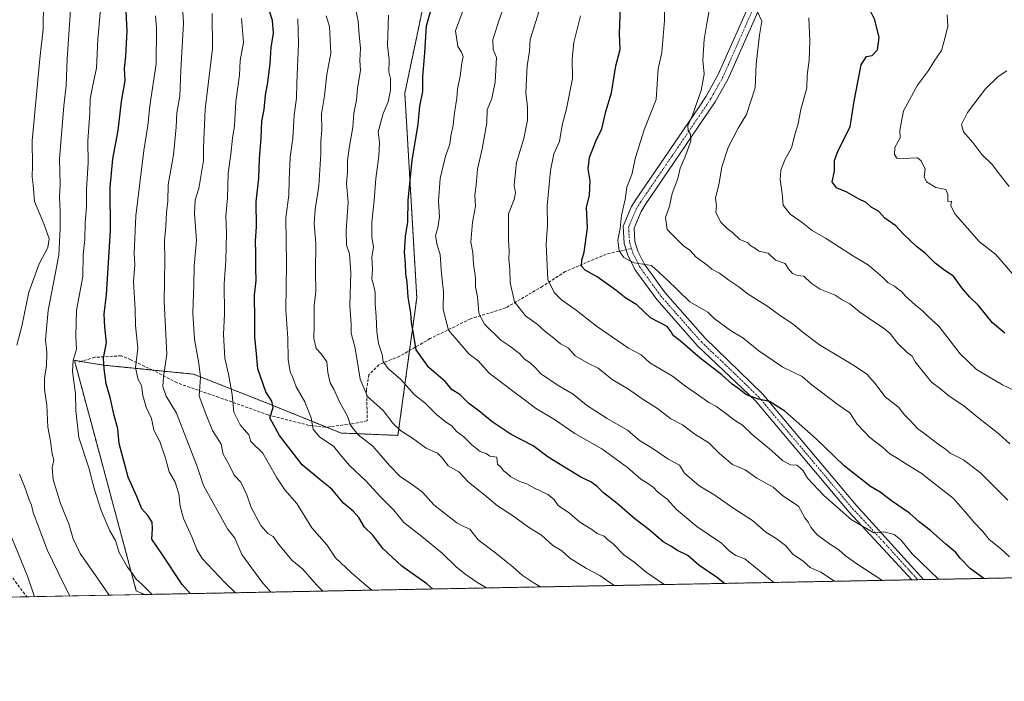
# Model space of a CAD drawing. Units: metres. Extents: x 631755 to 635233, y 4706547 to 4708926.
# Drawn here: x 633339 to 633681, y 4706547 to 4706777 of the extents above; entities that cross this region are included whole.
import ezdxf

# ---------------------------------------------------------------- set-up
doc = ezdxf.new("R2010")
doc.units = ezdxf.units.M
doc.header["$MEASUREMENT"] = 0
for name, pattern in [('TRAZO_Y_PUNTO', [1, 0.5, -0.25, 0, -0.25]), ('TRAZOS', [0.75, 0.5, -0.25]), ('TRAZOSX2', [1.5, 1, -0.5])]:
    doc.linetypes.add(name, pattern=pattern)
for name, color, linetype, lineweight in [('Arbolado forestal', 92, 'TRAZOS', 0), ('Arbolado forestal CxS', 92, 'Continuous', 0), ('Comarca CxS', 133, 'Continuous', 0), ('Comunidad Autónoma CxS', 142, 'Continuous', 0), ('Curva de nivel maestra', 36, 'Continuous', 30), ('Curva de nivel normal', 36, 'Continuous', 0), ('Matorral', 135, 'Continuous', 0), ('Matorral CxS', 135, 'Continuous', 0), ('Municipio CxS', 142, 'Continuous', 0), ('Pista no pavimentada', 254, 'Continuous', 13), ('Pista no pavimentada Cxs', 254, 'Continuous', 0), ('Pista pavimentada eje', 135, 'TRAZO_Y_PUNTO', 0), ('Provincia CxS', 1, 'Continuous', 0), ('Senda', 19, 'TRAZOSX2', 0)]:
    doc.layers.add(name, color=color, linetype=linetype, lineweight=lineweight)

# ---------------------------------------------------------------- blocks, each defined once
blk = doc.blocks.new('*U168')
at = {"layer": 'Curva de nivel normal', "color": 36, "linetype": 'Continuous', "lineweight": 0}
blk.add_polyline3d([(633658.5, 4706582.16, 680), (633649.36, 4706590.97, 680), (633645.37, 4706595.89, 680), (633643.03, 4706597.72, 680), (633639.43, 4706598.6, 680), (633636.02, 4706598.3, 680), (633628.1, 4706602.93, 680), (633618.62, 4706611.25, 680), (633613, 4706617.34, 680), (633611.45, 4706619.85, 680), (633610.37, 4706620.9, 680), (633609.28, 4706621.8, 680), (633607.06, 4706621.92, 680), (633604.36, 4706623.3, 680), (633600.47, 4706626.96, 680), (633593.72, 4706632.46, 680), (633590.4, 4706635.71, 680), (633587.6, 4706637.41, 680), (633585.08, 4706639.48, 680), (633582.8, 4706641, 680), (633581.36, 4706642.22, 680), (633578.69, 4706643.56, 680), (633575.06, 4706646.2, 680), (633570.17, 4706649.5, 680), (633566.07, 4706652.73, 680), (633558.14, 4706657.41, 680), (633555.11, 4706660.16, 680), (633550.71, 4706662.54, 680), (633539.58, 4706670.08, 680), (633532.52, 4706675.72, 680), (633527.42, 4706679.34, 680), (633524.97, 4706681.89, 680), (633522.78, 4706686.4, 680), (633522.16, 4706698.54, 680), (633522.55, 4706705.3, 680), (633522.52, 4706711.93, 680), (633523.6, 4706724.18, 680), (633524.83, 4706730.04, 680), (633526.73, 4706734.32, 680), (633527.66, 4706740, 680), (633529.19, 4706745.67, 680), (633531.31, 4706756.26, 680), (633531.17, 4706763, 680), (633531.76, 4706768.78, 680), (633534.12, 4706777.96, 680)], dxfattribs=at)
blk = doc.blocks.new('*U169')
at = {"layer": 'Curva de nivel normal', "color": 36, "linetype": 'Continuous', "lineweight": 0}
blk.add_polyline3d([(633426.49, 4706577.71, 740), (633423.3, 4706581.25, 740), (633416.43, 4706590.73, 740), (633413.95, 4706596.49, 740), (633411.45, 4706599.66, 740), (633403.07, 4706614.7, 740), (633400.9, 4706621.39, 740), (633393.67, 4706639.86, 740), (633390.06, 4706645.86, 740), (633388.92, 4706649.22, 740), (633389.18, 4706652.48, 740), (633390.34, 4706660.4, 740), (633389.47, 4706678.67, 740), (633389.64, 4706692.96, 740), (633389.56, 4706699.85, 740), (633389.99, 4706704.8, 740), (633390.19, 4706709.68, 740), (633390.63, 4706713.62, 740), (633390.77, 4706719.23, 740), (633392.69, 4706729.72, 740), (633393.62, 4706739.25, 740), (633393.77, 4706744.33, 740), (633394.81, 4706750.04, 740), (633395.25, 4706759.15, 740), (633396.18, 4706775.41, 740), (633395.24, 4706791.04, 740)], dxfattribs=at)
blk = doc.blocks.new('*U170')
at = {"layer": 'Curva de nivel normal', "color": 36, "linetype": 'Continuous', "lineweight": 0}
blk.add_polyline3d([(633638.89, 4706581.78, 685), (633638.43, 4706582.13, 685), (633630.44, 4706587.25, 685), (633626.14, 4706590.32, 685), (633623.85, 4706592.45, 685), (633620.59, 4706594.43, 685), (633616.17, 4706597.77, 685), (633614.06, 4706600.25, 685), (633613.34, 4706601.86, 685), (633612.02, 4706603.54, 685), (633609.77, 4706607.62, 685), (633604.34, 4706611.2, 685), (633600.97, 4706614.17, 685), (633595.32, 4706617.28, 685), (633591.24, 4706620.16, 685), (633586.88, 4706622.07, 685), (633582.4, 4706625.85, 685), (633578.7, 4706629.54, 685), (633573.78, 4706632.62, 685), (633569.56, 4706635.83, 685), (633565.45, 4706637.98, 685), (633560.88, 4706641.57, 685), (633555.45, 4706644.88, 685), (633550.75, 4706648.29, 685), (633545.08, 4706651.62, 685), (633540.24, 4706655.58, 685), (633536.84, 4706657.21, 685), (633532.25, 4706659.85, 685), (633529.93, 4706662.45, 685), (633527.14, 4706664.02, 685), (633524.25, 4706666.46, 685), (633521.7, 4706668.38, 685), (633519.06, 4706670.81, 685), (633514.95, 4706673.76, 685), (633511.16, 4706678.56, 685), (633509.68, 4706685.32, 685), (633509.49, 4706689.91, 685), (633509.16, 4706693.34, 685), (633509.33, 4706696.3, 685), (633509.03, 4706699.96, 685), (633509.09, 4706709.12, 685), (633510.99, 4706714.18, 685), (633511.47, 4706716.5, 685), (633511.02, 4706719.22, 685), (633511.81, 4706727.01, 685), (633514.44, 4706735.32, 685), (633515.68, 4706741.72, 685), (633515.65, 4706746.23, 685), (633515.12, 4706751.39, 685), (633515.56, 4706760.67, 685), (633516.33, 4706765.7, 685), (633516.57, 4706769.81, 685), (633519.69, 4706779.7, 685)], dxfattribs=at)
blk = doc.blocks.new('*U173')
at = {"layer": 'Curva de nivel normal', "color": 36, "linetype": 'Continuous', "lineweight": 0}
blk.add_polyline3d([(633683.22, 4706629.2, 660), (633679.38, 4706632.74, 660), (633671.91, 4706638.57, 660), (633667.28, 4706642.47, 660), (633662.2, 4706645.77, 660), (633659.2, 4706648.41, 660), (633656.09, 4706650.71, 660), (633650.4, 4706657.68, 660), (633649.3, 4706659.76, 660), (633647.59, 4706661.02, 660), (633644.31, 4706664.09, 660), (633641.62, 4706667.54, 660), (633639.29, 4706669.57, 660), (633635.5, 4706672.03, 660), (633631.07, 4706675.1, 660), (633627.69, 4706677.89, 660), (633625, 4706679.32, 660), (633622.52, 4706680.86, 660), (633617.33, 4706682.98, 660), (633614.22, 4706685.09, 660), (633611.73, 4706687.51, 660), (633609.53, 4706687.73, 660), (633607.72, 4706688.39, 660), (633606.32, 4706690.09, 660), (633605.14, 4706691.97, 660), (633601.88, 4706693.03, 660), (633599.23, 4706695.5, 660), (633596.04, 4706696.24, 660), (633594.66, 4706697.26, 660), (633593.3, 4706698.09, 660), (633592.17, 4706699.1, 660), (633589.4, 4706700.26, 660), (633586.87, 4706702.73, 660), (633585.05, 4706704.02, 660), (633582.84, 4706706.28, 660), (633581.14, 4706709.66, 660), (633581.37, 4706711.99, 660), (633580.94, 4706714.66, 660), (633582.2, 4706719.88, 660), (633583.14, 4706725.54, 660), (633585.44, 4706732.21, 660), (633588.85, 4706739, 660), (633591.75, 4706743.67, 660), (633594.74, 4706753, 660), (633595.16, 4706761.15, 660), (633596.3, 4706771.25, 660), (633597.11, 4706776.16, 660), (633595.55, 4706779.39, 660)], dxfattribs=at)
blk = doc.blocks.new('*U174')
at = {"layer": 'Curva de nivel normal', "color": 36, "linetype": 'Continuous', "lineweight": 0}
blk.add_polyline3d([(633601.24, 4706581.06, 695), (633591.12, 4706589.32, 695), (633588.06, 4706590.48, 695), (633585.73, 4706592.03, 695), (633583.1, 4706594.73, 695), (633574.54, 4706600.51, 695), (633567.43, 4706606.44, 695), (633564.17, 4706609.96, 695), (633560.86, 4706612.53, 695), (633559.27, 4706614.13, 695), (633557.31, 4706615.58, 695), (633555.08, 4706616.95, 695), (633550.45, 4706620.98, 695), (633541.45, 4706627.52, 695), (633532.1, 4706632.85, 695), (633525.04, 4706637.71, 695), (633518.48, 4706641.58, 695), (633515.02, 4706644.31, 695), (633509.95, 4706647.96, 695), (633505.56, 4706651.4, 695), (633502.29, 4706653.83, 695), (633498.55, 4706658.09, 695), (633495.44, 4706660.43, 695), (633488.19, 4706668.73, 695), (633486.36, 4706675.96, 695), (633486.52, 4706682.07, 695), (633485.77, 4706688.32, 695), (633485.37, 4706694.99, 695), (633484.28, 4706698.32, 695), (633483.74, 4706701.64, 695), (633484.53, 4706704.3, 695), (633485.08, 4706708.1, 695), (633484.73, 4706713.6, 695), (633485.27, 4706721.49, 695), (633487.22, 4706729.16, 695), (633488.69, 4706733.37, 695), (633488.98, 4706736.25, 695), (633489.78, 4706740, 695), (633490.24, 4706744.33, 695), (633491.14, 4706749.33, 695), (633491.34, 4706752.5, 695), (633492.24, 4706756.98, 695), (633492.79, 4706761.5, 695), (633493.29, 4706763.91, 695), (633492.76, 4706765.4, 695), (633491.42, 4706767.38, 695), (633490.68, 4706772.81, 695), (633493.25, 4706779.98, 695)], dxfattribs=at)
blk = doc.blocks.new('*U176')
at = {"layer": 'Curva de nivel normal', "color": 36, "linetype": 'Continuous', "lineweight": 0}
blk.add_polyline3d([(633385.19, 4706576.92, 755), (633381.62, 4706580.49, 755), (633379.68, 4706582.18, 755), (633378.53, 4706583.91, 755), (633376.65, 4706586.32, 755), (633373.79, 4706591.45, 755), (633372.49, 4706595.62, 755), (633370.59, 4706598.99, 755), (633367.58, 4706606.01, 755), (633365.07, 4706613.66, 755), (633363.28, 4706620.93, 755), (633359.81, 4706631.42, 755), (633358.71, 4706640.85, 755), (633358.59, 4706646.62, 755), (633357.54, 4706654.41, 755), (633357.78, 4706658.28, 755), (633358.97, 4706661.99, 755), (633358.7, 4706666.81, 755), (633359, 4706675.68, 755), (633361.12, 4706687.34, 755), (633361.29, 4706695.06, 755), (633361.87, 4706700.24, 755), (633362, 4706705.99, 755), (633362.48, 4706711.75, 755), (633362.37, 4706717.7, 755), (633363.02, 4706726.91, 755), (633362.92, 4706734.4, 755), (633363.57, 4706744.27, 755), (633363.68, 4706748.99, 755), (633364.59, 4706753.87, 755), (633365.87, 4706759.81, 755), (633366.38, 4706769.83, 755), (633367.27, 4706780.18, 755)], dxfattribs=at)
blk = doc.blocks.new('*U177')
at = {"layer": 'Curva de nivel normal', "color": 36, "linetype": 'Continuous', "lineweight": 0}
blk.add_polyline3d([(633682.18, 4706758.89, 640), (633679.2, 4706756.86, 640), (633674.79, 4706752.62, 640), (633668.58, 4706744.38, 640), (633666.44, 4706740.19, 640), (633667.16, 4706737.66, 640), (633670.37, 4706733.94, 640), (633673.5, 4706729.78, 640), (633677.24, 4706726.18, 640), (633679.55, 4706723.02, 640), (633682.97, 4706718.71, 640)], dxfattribs=at)
blk = doc.blocks.new('*U181')
at = {"layer": 'Curva de nivel normal', "color": 36, "linetype": 'Continuous', "lineweight": 0}
blk.add_polyline3d([(633684.35, 4706688.15, 645), (633678.36, 4706695.06, 645), (633672.64, 4706699.6, 645), (633664.27, 4706709.1, 645), (633662.8, 4706711.99, 645), (633663.04, 4706713.52, 645), (633661.67, 4706713.45, 645), (633661.69, 4706715.99, 645), (633660.97, 4706717.63, 645), (633657.56, 4706718.3, 645), (633654.35, 4706720.26, 645), (633653.45, 4706722.06, 645), (633653.86, 4706724.66, 645), (633652.48, 4706727.62, 645), (633651.16, 4706728.66, 645), (633646.24, 4706728.39, 645), (633644, 4706728.53, 645), (633643.12, 4706729.75, 645), (633643.35, 4706732.25, 645), (633645.16, 4706735.54, 645), (633645.05, 4706738.26, 645), (633646.34, 4706744.95, 645), (633651.13, 4706753.86, 645), (633654.98, 4706759, 645), (633656.99, 4706762.22, 645), (633659.56, 4706766, 645), (633660.69, 4706770.1, 645), (633661.74, 4706774.44, 645), (633661.45, 4706778.32, 645)], dxfattribs=at)
blk = doc.blocks.new('*U182')
at = {"layer": 'Curva de nivel normal', "color": 36, "linetype": 'Continuous', "lineweight": 0}
blk.add_polyline3d([(633461.61, 4706578.39, 730), (633458.83, 4706580.67, 730), (633454.52, 4706584.44, 730), (633448.92, 4706589.62, 730), (633445.88, 4706594.18, 730), (633440.77, 4706600.02, 730), (633435.54, 4706608.46, 730), (633431.39, 4706613.2, 730), (633428.55, 4706617.43, 730), (633423.73, 4706625.99, 730), (633419.52, 4706630.01, 730), (633418.87, 4706632.41, 730), (633415.77, 4706635.85, 730), (633413.62, 4706640.27, 730), (633413.08, 4706646.34, 730), (633411.76, 4706653.5, 730), (633410.44, 4706659.04, 730), (633410.08, 4706667.18, 730), (633410.39, 4706674.43, 730), (633410.29, 4706684.85, 730), (633410.83, 4706692.95, 730), (633411.04, 4706702.48, 730), (633410.85, 4706708.31, 730), (633411.4, 4706714.76, 730), (633411.6, 4706723.27, 730), (633412.56, 4706729.97, 730), (633413.16, 4706735.42, 730), (633413.85, 4706739.71, 730), (633414.34, 4706748.18, 730), (633415.56, 4706757.36, 730), (633415.86, 4706762.44, 730), (633416.98, 4706768.73, 730), (633416.28, 4706777.02, 730)], dxfattribs=at)
blk = doc.blocks.new('*U184')
at = {"layer": 'Curva de nivel normal', "color": 36, "linetype": 'Continuous', "lineweight": 0}
blk.add_polyline3d([(633501.46, 4706579.15, 720), (633498.1, 4706581.13, 720), (633493.9, 4706584.09, 720), (633490.91, 4706586.44, 720), (633486, 4706591.2, 720), (633478.92, 4706597.04, 720), (633472.7, 4706601.92, 720), (633469.26, 4706606.17, 720), (633464.72, 4706610.72, 720), (633459.45, 4706616.41, 720), (633453.77, 4706621.76, 720), (633450.45, 4706625.63, 720), (633448.33, 4706628.32, 720), (633443.44, 4706631.66, 720), (633441.18, 4706634.32, 720), (633440.52, 4706638.32, 720), (633438.33, 4706643.88, 720), (633435.32, 4706649.01, 720), (633434.09, 4706652.3, 720), (633433.15, 4706654.23, 720), (633432.45, 4706658.6, 720), (633432.4, 4706665.99, 720), (633431.68, 4706675.66, 720), (633431.96, 4706691.95, 720), (633431.7, 4706707.82, 720), (633432.7, 4706715.62, 720), (633432.8, 4706720.93, 720), (633433.23, 4706728.9, 720), (633434.12, 4706735.5, 720), (633434.61, 4706743.47, 720), (633435.34, 4706749.33, 720), (633435.51, 4706754.67, 720), (633436.13, 4706768.33, 720), (633435.81, 4706776.94, 720)], dxfattribs=at)
blk = doc.blocks.new('*U186')
at = {"layer": 'Curva de nivel normal', "color": 36, "linetype": 'Continuous', "lineweight": 0}
for points in [[(633356.59, 4706576.37, 765), (633354.15, 4706581.19, 765), (633348.92, 4706592.13, 765), (633343.93, 4706605.42, 765), (633343.37, 4706607.9, 765), (633342.5, 4706609.74, 765), (633341.1, 4706613.78, 765), (633339.15, 4706618.74, 765)], [(633338.18, 4706663.51, 765), (633339.92, 4706670.08, 765), (633342.39, 4706681.94, 765), (633345.93, 4706691.81, 765), (633348.96, 4706697.42, 765), (633349.48, 4706700.45, 765), (633347.67, 4706705.49, 765), (633344.33, 4706713.41, 765), (633343.95, 4706719.31, 765), (633343.56, 4706722.06, 765), (633343.7, 4706725.94, 765), (633343.58, 4706734.5, 765), (633346.16, 4706763.06, 765), (633347.4, 4706773.3, 765), (633347.45, 4706782.68, 765)]]:
    blk.add_polyline3d(points, dxfattribs=at)
blk = doc.blocks.new('*U193')
at = {"layer": 'Curva de nivel normal', "color": 36, "linetype": 'Continuous', "lineweight": 0}
blk.add_polyline3d([(633545.82, 4706580, 710), (633540.8, 4706583.49, 710), (633536.12, 4706585.95, 710), (633530.4, 4706589.48, 710), (633527.58, 4706592.08, 710), (633524.5, 4706593.89, 710), (633520.48, 4706597.44, 710), (633516.37, 4706600.09, 710), (633510.5, 4706604.36, 710), (633505.27, 4706607.68, 710), (633500.83, 4706611.45, 710), (633495.12, 4706615.88, 710), (633491.85, 4706619.52, 710), (633488.04, 4706621.57, 710), (633486.14, 4706624.3, 710), (633484.42, 4706625.96, 710), (633480.49, 4706627.7, 710), (633475.65, 4706631.17, 710), (633471.7, 4706633.73, 710), (633468.91, 4706636.4, 710), (633465.51, 4706640.8, 710), (633460.1, 4706645.64, 710), (633457.53, 4706651.74, 710), (633455.76, 4706662.54, 710), (633454.43, 4706667.7, 710), (633454.38, 4706670.66, 710), (633453.9, 4706677.32, 710), (633454.24, 4706688.66, 710), (633453.83, 4706695.32, 710), (633452.8, 4706698.32, 710), (633452.7, 4706703.4, 710), (633453.39, 4706713.28, 710), (633452.76, 4706719.7, 710), (633453.09, 4706723.82, 710), (633453.14, 4706727.68, 710), (633453.76, 4706732.64, 710), (633455.02, 4706739.35, 710), (633455.34, 4706744.18, 710), (633456.23, 4706748.72, 710), (633456.58, 4706752.85, 710), (633457.61, 4706759, 710), (633457.42, 4706762.42, 710), (633457.65, 4706766.59, 710), (633457.14, 4706771.35, 710), (633456.77, 4706776.03, 710), (633455.82, 4706781.54, 710)], dxfattribs=at)
blk = doc.blocks.new('*U196')
at = {"layer": 'Curva de nivel normal', "color": 36, "linetype": 'Continuous', "lineweight": 0}
blk.add_polyline3d([(633563.22, 4706580.33, 705), (633563.13, 4706580.37, 705), (633556.9, 4706584.61, 705), (633552.66, 4706588.19, 705), (633549.13, 4706590.68, 705), (633545.34, 4706594.54, 705), (633543.49, 4706596.02, 705), (633542.28, 4706597.14, 705), (633539.85, 4706598.05, 705), (633537.97, 4706599.5, 705), (633533.84, 4706602.04, 705), (633530.23, 4706605.1, 705), (633526.26, 4706607.84, 705), (633524.88, 4706609.89, 705), (633522.72, 4706611.63, 705), (633518.12, 4706613.84, 705), (633515.43, 4706615.39, 705), (633513.02, 4706616.16, 705), (633509.91, 4706617.79, 705), (633508.5, 4706619.04, 705), (633507.36, 4706619.9, 705), (633506.43, 4706621.09, 705), (633505.19, 4706622.19, 705), (633504.96, 4706624.64, 705), (633502.62, 4706624.96, 705), (633501.24, 4706625.82, 705), (633499.23, 4706626.57, 705), (633496.26, 4706628.84, 705), (633493.51, 4706631.71, 705), (633491.02, 4706633.56, 705), (633489.34, 4706635.54, 705), (633487.48, 4706636.68, 705), (633484.15, 4706639.36, 705), (633479.94, 4706643.48, 705), (633476.38, 4706646.26, 705), (633471.66, 4706651.54, 705), (633467.38, 4706655.25, 705), (633465.5, 4706657.7, 705), (633465.11, 4706660.32, 705), (633463.92, 4706664.13, 705), (633463.29, 4706668.16, 705), (633463.1, 4706673.46, 705), (633462.68, 4706677.95, 705), (633462.73, 4706681.79, 705), (633462.2, 4706684.54, 705), (633461.53, 4706686.46, 705), (633461.85, 4706689.99, 705), (633461.61, 4706693.99, 705), (633462.14, 4706697.75, 705), (633461.6, 4706701.01, 705), (633461.54, 4706706.31, 705), (633462.39, 4706713.83, 705), (633462.92, 4706721.46, 705), (633464.04, 4706729.19, 705), (633464.23, 4706733.99, 705), (633463.78, 4706737.64, 705), (633465.53, 4706744.02, 705), (633467.21, 4706748.07, 705), (633468.09, 4706752.16, 705), (633468.1, 4706756.24, 705), (633467.49, 4706758.56, 705), (633467.6, 4706762.65, 705), (633467, 4706767.73, 705), (633467.32, 4706778.28, 705)], dxfattribs=at)
blk = doc.blocks.new('*U197')
at = {"layer": 'Curva de nivel normal', "color": 36, "linetype": 'Continuous', "lineweight": 0}
blk.add_polyline3d([(633682.52, 4706609.7, 665), (633673.16, 4706619.02, 665), (633667.17, 4706623.7, 665), (633662.5, 4706626.02, 665), (633660.84, 4706627.37, 665), (633658.66, 4706628.86, 665), (633653.78, 4706632.64, 665), (633651.14, 4706634.55, 665), (633648.46, 4706637.5, 665), (633646.62, 4706639.36, 665), (633644.6, 4706641.98, 665), (633639.92, 4706645.52, 665), (633636.35, 4706650.38, 665), (633633.6, 4706653.49, 665), (633629.29, 4706656.32, 665), (633617.14, 4706663.67, 665), (633611.44, 4706667.97, 665), (633607.96, 4706670.82, 665), (633603.56, 4706673.76, 665), (633599.16, 4706677.02, 665), (633592.37, 4706681.2, 665), (633589.07, 4706683.8, 665), (633585.58, 4706686.08, 665), (633582.33, 4706688.53, 665), (633579.73, 4706689.92, 665), (633577.94, 4706691.47, 665), (633574.27, 4706694.14, 665), (633572.07, 4706696.6, 665), (633569.81, 4706698.01, 665), (633564.14, 4706703.71, 665), (633563.58, 4706707.92, 665), (633564.98, 4706711.86, 665), (633565.97, 4706716.29, 665), (633567.87, 4706721.49, 665), (633568.73, 4706725, 665), (633570.36, 4706728.74, 665), (633572.37, 4706734.45, 665), (633572.3, 4706736.84, 665), (633571.45, 4706737.99, 665), (633571.41, 4706739.77, 665), (633573, 4706743.47, 665), (633576.03, 4706752.05, 665), (633577.02, 4706757.76, 665), (633576.55, 4706762.64, 665), (633577.04, 4706769.74, 665), (633578.08, 4706776.02, 665), (633579.25, 4706782.12, 665)], dxfattribs=at)
blk = doc.blocks.new('*U202')
at = {"layer": 'Curva de nivel normal', "color": 36, "linetype": 'Continuous', "lineweight": 0}
blk.add_polyline3d([(633622.3, 4706581.47, 690), (633617.6, 4706584.58, 690), (633613.87, 4706586.27, 690), (633611.43, 4706588.42, 690), (633607.88, 4706590.92, 690), (633605.26, 4706593.92, 690), (633602.05, 4706596.38, 690), (633598.45, 4706598.55, 690), (633593.86, 4706602.6, 690), (633587.32, 4706606.78, 690), (633580.4, 4706611.62, 690), (633575.29, 4706614.65, 690), (633570.2, 4706619.06, 690), (633568.45, 4706621.81, 690), (633564.42, 4706623.99, 690), (633558.67, 4706628, 690), (633554.63, 4706630.44, 690), (633550.43, 4706633.97, 690), (633543.33, 4706638.06, 690), (633536.2, 4706642.64, 690), (633531.5, 4706646.51, 690), (633526.3, 4706649.5, 690), (633520.14, 4706653.72, 690), (633518.6, 4706655.48, 690), (633516.72, 4706657.26, 690), (633514.51, 4706658.79, 690), (633512.84, 4706660.66, 690), (633509.53, 4706663.14, 690), (633506.36, 4706665.24, 690), (633500.61, 4706670.94, 690), (633498.78, 4706674.81, 690), (633498.29, 4706680.29, 690), (633497.6, 4706683.8, 690), (633497.54, 4706686.88, 690), (633496.88, 4706691.72, 690), (633496.64, 4706695.7, 690), (633496, 4706699.3, 690), (633496.54, 4706706.31, 690), (633497.6, 4706711.81, 690), (633497.33, 4706715.76, 690), (633497.84, 4706719.12, 690), (633498.3, 4706724.71, 690), (633499.96, 4706731.73, 690), (633501.48, 4706740.8, 690), (633501.67, 4706745.32, 690), (633503.28, 4706749.21, 690), (633504.44, 4706754.9, 690), (633504.84, 4706763.54, 690), (633503.7, 4706766.24, 690), (633503.57, 4706769.61, 690), (633505.76, 4706776.62, 690), (633507.94, 4706782.35, 690)], dxfattribs=at)
blk = doc.blocks.new('*U205')
at = {"layer": 'Curva de nivel normal', "color": 36, "linetype": 'Continuous', "lineweight": 0}
blk.add_polyline3d([(633370.27, 4706576.63, 760), (633365.68, 4706583.34, 760), (633360.24, 4706591.08, 760), (633357.77, 4706596.17, 760), (633356.25, 4706601.45, 760), (633353.38, 4706608.52, 760), (633350.88, 4706616.79, 760), (633350.5, 4706620.88, 760), (633351.11, 4706623.62, 760), (633350.52, 4706625.72, 760), (633349.9, 4706630.22, 760), (633349.01, 4706634.99, 760), (633348.64, 4706642.63, 760), (633347.87, 4706648.09, 760), (633347.8, 4706652.14, 760), (633348.52, 4706656.24, 760), (633348.62, 4706660.96, 760), (633348.2, 4706665.41, 760), (633349.15, 4706675.61, 760), (633352.85, 4706694.79, 760), (633353.28, 4706703.99, 760), (633353.3, 4706709.88, 760), (633353.04, 4706714.92, 760), (633353.27, 4706719.49, 760), (633353.05, 4706728.27, 760), (633354.52, 4706746.7, 760), (633355.35, 4706753.67, 760), (633355.69, 4706762.99, 760), (633357.43, 4706788.64, 760)], dxfattribs=at)
blk = doc.blocks.new('*U208')
at = {"layer": 'Curva de nivel normal', "color": 36, "linetype": 'Continuous', "lineweight": 0}
blk.add_polyline3d([(633613.45, 4706777.33, 655), (633613.8, 4706769.35, 655), (633613.5, 4706762.62, 655), (633612.81, 4706757.34, 655), (633612.74, 4706752.92, 655), (633610.58, 4706745.44, 655), (633609.68, 4706740.56, 655), (633608.53, 4706736.67, 655), (633607.4, 4706732.14, 655), (633605.08, 4706728, 655), (633603.68, 4706724.32, 655), (633603.43, 4706721.12, 655), (633604.18, 4706716.27, 655), (633604.54, 4706712.16, 655), (633606.92, 4706709.06, 655), (633611.15, 4706706.19, 655), (633614.53, 4706703.44, 655), (633619.18, 4706700.71, 655), (633628.93, 4706694.46, 655), (633634.17, 4706691.37, 655), (633638.98, 4706687.17, 655), (633640.94, 4706685.14, 655), (633643.15, 4706684.01, 655), (633644.41, 4706682.94, 655), (633645.62, 4706682.15, 655), (633646.99, 4706680.52, 655), (633650.31, 4706677.51, 655), (633652.95, 4706675.48, 655), (633654.91, 4706673.44, 655), (633658.56, 4706670.08, 655), (633666.02, 4706660.56, 655), (633671.72, 4706655.1, 655), (633680.74, 4706649.77, 655), (633685.05, 4706647.66, 655)], dxfattribs=at)
blk = doc.blocks.new('*U209')
at = {"layer": 'Curva de nivel normal', "color": 36, "linetype": 'Continuous', "lineweight": 0}
blk.add_polyline3d([(633520.12, 4706579.51, 715), (633517.61, 4706581.04, 715), (633513.75, 4706583.57, 715), (633510.6, 4706586.54, 715), (633508.25, 4706588.3, 715), (633504.61, 4706591.29, 715), (633498.5, 4706595.86, 715), (633495.66, 4706599.59, 715), (633493.5, 4706600.52, 715), (633491.12, 4706601.8, 715), (633483.07, 4706608.08, 715), (633479.2, 4706612.41, 715), (633475.59, 4706615.13, 715), (633471.58, 4706617.78, 715), (633467.7, 4706621.74, 715), (633461.87, 4706628.41, 715), (633456.86, 4706632.36, 715), (633454.11, 4706635.76, 715), (633453.14, 4706638.88, 715), (633450.28, 4706643.86, 715), (633448.38, 4706648.24, 715), (633447.12, 4706650.47, 715), (633446.28, 4706653.99, 715), (633445.92, 4706657.76, 715), (633444.12, 4706660.42, 715), (633442.2, 4706662.38, 715), (633441.38, 4706665.8, 715), (633441.51, 4706670.59, 715), (633441.57, 4706677.25, 715), (633442.14, 4706682.3, 715), (633442.02, 4706688.99, 715), (633442.12, 4706698.99, 715), (633441.59, 4706705.68, 715), (633441.84, 4706710.72, 715), (633443.1, 4706718.88, 715), (633443.83, 4706729.98, 715), (633443.82, 4706734.42, 715), (633444.22, 4706738.36, 715), (633444.05, 4706743.98, 715), (633445.16, 4706750.23, 715), (633445.9, 4706757.64, 715), (633447.28, 4706765, 715), (633446.9, 4706774.34, 715), (633445.68, 4706777.97, 715)], dxfattribs=at)
blk = doc.blocks.new('*U218')
at = {"layer": 'Curva de nivel normal', "color": 36, "linetype": 'Continuous', "lineweight": 0}
blk.add_polyline3d([(633414.18, 4706577.48, 745), (633410.52, 4706581.09, 745), (633402.6, 4706589.43, 745), (633400.93, 4706592.24, 745), (633399.05, 4706596.92, 745), (633396.14, 4706603.27, 745), (633394.92, 4706607.55, 745), (633394.52, 4706611.88, 745), (633393.22, 4706615.89, 745), (633391.11, 4706619.53, 745), (633389.93, 4706624.31, 745), (633387.94, 4706630.03, 745), (633385.8, 4706634.02, 745), (633385.04, 4706638.02, 745), (633383.15, 4706642, 745), (633382.02, 4706645.99, 745), (633381.56, 4706649.49, 745), (633380.39, 4706651.55, 745), (633379.4, 4706655.69, 745), (633380.29, 4706662.47, 745), (633379.46, 4706670.42, 745), (633379.33, 4706675.88, 745), (633378.77, 4706685.65, 745), (633379.18, 4706691.49, 745), (633378.97, 4706695.56, 745), (633379.52, 4706708.5, 745), (633382.38, 4706731.18, 745), (633383.75, 4706739.9, 745), (633384.4, 4706746.66, 745), (633386.61, 4706761.29, 745), (633386.78, 4706773.67, 745), (633386.37, 4706778, 745)], dxfattribs=at)
blk = doc.blocks.new('*U220')
at = {"layer": 'Curva de nivel normal', "color": 36, "linetype": 'Continuous', "lineweight": 0}
blk.add_polyline3d([(633683.17, 4706590.02, 670), (633680.04, 4706592.9, 670), (633676.08, 4706595.94, 670), (633673.91, 4706598.77, 670), (633670.92, 4706601.79, 670), (633667.72, 4706605.66, 670), (633663.63, 4706610.18, 670), (633652.46, 4706618.99, 670), (633647.29, 4706622.15, 670), (633644.1, 4706624.22, 670), (633641.55, 4706625.75, 670), (633639, 4706628.12, 670), (633634.56, 4706631.42, 670), (633630.26, 4706636.12, 670), (633627.62, 4706640.02, 670), (633623.65, 4706642.74, 670), (633614, 4706650.09, 670), (633611.14, 4706652.62, 670), (633604.41, 4706655.94, 670), (633595.98, 4706661.51, 670), (633590.48, 4706666.1, 670), (633586.23, 4706668.67, 670), (633580.56, 4706672.74, 670), (633578.3, 4706675.05, 670), (633572.11, 4706678.63, 670), (633564.04, 4706686.4, 670), (633558.7, 4706691.22, 670), (633552.67, 4706692.18, 670), (633550.62, 4706693.15, 670), (633549.16, 4706694.05, 670), (633547.53, 4706696.28, 670), (633547.01, 4706699.99, 670), (633547.84, 4706704.08, 670), (633548.33, 4706708.76, 670), (633549.62, 4706714.16, 670), (633550.21, 4706718.42, 670), (633551.89, 4706722.87, 670), (633553.2, 4706728.78, 670), (633556.23, 4706738.33, 670), (633560.36, 4706748.86, 670), (633561.04, 4706759.58, 670), (633562.28, 4706765.29, 670), (633563.21, 4706776.33, 670), (633563.1, 4706782.33, 670)], dxfattribs=at)
blk = doc.blocks.new('*U224')
at = {"layer": 'Curva de nivel normal', "color": 36, "linetype": 'Continuous', "lineweight": 0}
blk.add_polyline3d([(633444.5, 4706578.06, 735), (633442.34, 4706580.2, 735), (633437.54, 4706585.62, 735), (633433.77, 4706588.85, 735), (633429.25, 4706594.23, 735), (633427.28, 4706597, 735), (633425.43, 4706598.08, 735), (633423.02, 4706600.87, 735), (633419.67, 4706607.09, 735), (633418.16, 4706611.53, 735), (633416, 4706615.92, 735), (633413.72, 4706618.32, 735), (633412, 4706621.96, 735), (633409.92, 4706625.66, 735), (633409.27, 4706629.15, 735), (633406.21, 4706633.86, 735), (633404.23, 4706638.68, 735), (633401.57, 4706645.84, 735), (633402.05, 4706652.41, 735), (633401.42, 4706657.18, 735), (633399.98, 4706665.66, 735), (633399.36, 4706674.66, 735), (633399.76, 4706684.66, 735), (633399.84, 4706691.02, 735), (633400.6, 4706700.04, 735), (633400, 4706709.18, 735), (633400.24, 4706714.04, 735), (633401.5, 4706717.99, 735), (633403.11, 4706727.66, 735), (633403.04, 4706731.98, 735), (633403.69, 4706745.58, 735), (633406.17, 4706766.48, 735), (633406.12, 4706778.84, 735)], dxfattribs=at)
blk = doc.blocks.new('*U226')
at = {"layer": 'Curva de nivel normal', "color": 36, "linetype": 'Continuous', "lineweight": 0}
blk.add_polyline3d([(633344.19, 4706576.13, 770), (633344.24, 4706576.39, 770), (633341.92, 4706583.28, 770), (633336.48, 4706596.54, 770)], dxfattribs=at)
blk = doc.blocks.new('*U227')
at = {"layer": 'Curva de nivel maestra', "color": 36, "linetype": 'Continuous', "lineweight": 30}
blk.add_polyline3d([(633674.24, 4706582.46, 675), (633669.54, 4706585.84, 675), (633665.94, 4706589.52, 675), (633664.4, 4706591.55, 675), (633661, 4706594.35, 675), (633655.66, 4706599.14, 675), (633651.75, 4706602.08, 675), (633648.43, 4706605.14, 675), (633642.14, 4706609.46, 675), (633638.21, 4706612.41, 675), (633634.83, 4706614.36, 675), (633625.65, 4706621.54, 675), (633615.98, 4706630.94, 675), (633605.04, 4706640.57, 675), (633599.76, 4706643.96, 675), (633595.9, 4706644.77, 675), (633591.72, 4706646.24, 675), (633588.74, 4706648.6, 675), (633586.75, 4706649.95, 675), (633583.21, 4706653.22, 675), (633575.62, 4706659.06, 675), (633568.7, 4706665.04, 675), (633566.31, 4706666.84, 675), (633565.6, 4706668.13, 675), (633564.2, 4706670.07, 675), (633558.45, 4706672.98, 675), (633553.69, 4706677.52, 675), (633549.82, 4706679.87, 675), (633546.38, 4706682.7, 675), (633539.81, 4706687.3, 675), (633535.67, 4706689.6, 675), (633534.46, 4706691, 675), (633534.52, 4706693.02, 675), (633535.39, 4706695.8, 675), (633536.46, 4706704.33, 675), (633536.2, 4706711.32, 675), (633537.19, 4706715.66, 675), (633537.45, 4706720.7, 675), (633536.78, 4706724.76, 675), (633537.21, 4706728.7, 675), (633539.37, 4706734.42, 675), (633541.43, 4706738.72, 675), (633542.86, 4706744.79, 675), (633544.8, 4706751.2, 675), (633546.38, 4706760.67, 675), (633547.82, 4706766.32, 675), (633547.66, 4706771.74, 675), (633547.93, 4706781.15, 675)], dxfattribs=at)
blk = doc.blocks.new('*U230')
at = {"layer": 'Curva de nivel maestra', "color": 36, "linetype": 'Continuous', "lineweight": 30}
blk.add_polyline3d([(633482.62, 4706578.79, 725), (633480.67, 4706580.57, 725), (633472.01, 4706586.76, 725), (633465.35, 4706592.91, 725), (633461.95, 4706597.51, 725), (633459.03, 4706600.31, 725), (633457.08, 4706603.6, 725), (633455.11, 4706605.81, 725), (633451.69, 4706608.63, 725), (633447.64, 4706613.46, 725), (633443.63, 4706616.67, 725), (633437.35, 4706621.89, 725), (633429.53, 4706632.12, 725), (633426.11, 4706638.22, 725), (633427.29, 4706641.89, 725), (633426.84, 4706644.05, 725), (633424.73, 4706647.31, 725), (633422.01, 4706655.3, 725), (633421.42, 4706661.76, 725), (633420.91, 4706666.3, 725), (633420.97, 4706672.46, 725), (633420.85, 4706680.94, 725), (633421.42, 4706685.99, 725), (633421.21, 4706690.32, 725), (633421.31, 4706695.57, 725), (633421.14, 4706699.63, 725), (633421.46, 4706704.82, 725), (633421.36, 4706713.34, 725), (633422.29, 4706721.58, 725), (633422.5, 4706728.29, 725), (633423.07, 4706735.52, 725), (633423.4, 4706741.43, 725), (633424.12, 4706745.38, 725), (633424.59, 4706750.47, 725), (633425.48, 4706754.83, 725), (633426.25, 4706761.48, 725), (633426.58, 4706766.98, 725), (633427.43, 4706771.99, 725), (633427.02, 4706776.34, 725), (633425.19, 4706782.11, 725)], dxfattribs=at)
blk = doc.blocks.new('*U237')
at = {"layer": 'Curva de nivel maestra', "color": 36, "linetype": 'Continuous', "lineweight": 30}
blk.add_polyline3d([(633584.15, 4706580.73, 700), (633581.36, 4706582.84, 700), (633575.23, 4706587.06, 700), (633571.32, 4706590.45, 700), (633567.78, 4706592.16, 700), (633565.41, 4706593.67, 700), (633562.78, 4706595.2, 700), (633557.77, 4706599.45, 700), (633552.97, 4706603.15, 700), (633546.86, 4706608.54, 700), (633542.06, 4706612.2, 700), (633539.85, 4706614.46, 700), (633537.7, 4706616, 700), (633534.16, 4706617.64, 700), (633522.88, 4706624.64, 700), (633517.64, 4706628.51, 700), (633509.99, 4706632.53, 700), (633503.4, 4706636.94, 700), (633499.35, 4706640.22, 700), (633495.17, 4706643.37, 700), (633492.18, 4706646.39, 700), (633489.46, 4706648, 700), (633487.06, 4706650.94, 700), (633481.39, 4706655.81, 700), (633477, 4706661.92, 700), (633476.06, 4706667.59, 700), (633475.32, 4706671.39, 700), (633475.12, 4706674.66, 700), (633474.16, 4706680.26, 700), (633473.9, 4706685.39, 700), (633473.39, 4706688.32, 700), (633473.29, 4706691.87, 700), (633472.96, 4706695.83, 700), (633473.29, 4706701.34, 700), (633474.1, 4706706.35, 700), (633474.25, 4706713.97, 700), (633475.6, 4706727.68, 700), (633477.66, 4706740.38, 700), (633478.21, 4706746.59, 700), (633479.3, 4706751.73, 700), (633479.27, 4706756.78, 700), (633479.98, 4706765.13, 700), (633480.56, 4706774.48, 700), (633482.06, 4706779.79, 700)], dxfattribs=at)
blk = doc.blocks.new('*U239')
at = {"layer": 'Curva de nivel maestra', "color": 36, "linetype": 'Continuous', "lineweight": 30}
blk.add_polyline3d([(633398.46, 4706577.17, 750), (633395.62, 4706580.33, 750), (633388.6, 4706590.95, 750), (633385.1, 4706596.07, 750), (633385.34, 4706599.65, 750), (633385.23, 4706602.06, 750), (633383.75, 4706604.32, 750), (633381.65, 4706606.68, 750), (633379.9, 4706610.89, 750), (633376.9, 4706617.7, 750), (633373.75, 4706629.37, 750), (633373.28, 4706634.5, 750), (633372.03, 4706639.03, 750), (633370.64, 4706645.34, 750), (633369.26, 4706650.08, 750), (633368.52, 4706655.32, 750), (633368.29, 4706658.99, 750), (633369.43, 4706664.47, 750), (633368.74, 4706669.76, 750), (633368.58, 4706674.32, 750), (633369.37, 4706681.07, 750), (633370.81, 4706703.4, 750), (633370.69, 4706718.32, 750), (633371.57, 4706728.32, 750), (633373.45, 4706738.15, 750), (633374.57, 4706748.26, 750), (633375.84, 4706755.47, 750), (633375.64, 4706759.72, 750), (633376.1, 4706764, 750), (633376.56, 4706772.79, 750), (633376.09, 4706781.65, 750)], dxfattribs=at)
blk = doc.blocks.new('*U244')
at = {"layer": 'Curva de nivel maestra', "color": 36, "linetype": 'Continuous', "lineweight": 30}
blk.add_polyline3d([(633681.54, 4706667.72, 650), (633677.22, 4706671.29, 650), (633672.39, 4706677.31, 650), (633669.36, 4706680.22, 650), (633666.6, 4706683.47, 650), (633663.67, 4706687.53, 650), (633660.67, 4706689.48, 650), (633657.35, 4706692.04, 650), (633653.85, 4706695.51, 650), (633650.81, 4706697.79, 650), (633646.26, 4706702.08, 650), (633643.64, 4706704.95, 650), (633639.86, 4706707.72, 650), (633637.58, 4706710.11, 650), (633635.1, 4706711.53, 650), (633633.28, 4706713.16, 650), (633630.67, 4706714.41, 650), (633626.66, 4706716.72, 650), (633623.08, 4706718.17, 650), (633621.56, 4706720.32, 650), (633622.3, 4706723.99, 650), (633622.31, 4706727.66, 650), (633623.61, 4706731.2, 650), (633627.77, 4706739.44, 650), (633629.18, 4706748.28, 650), (633631.56, 4706760.91, 650), (633633.46, 4706763.83, 650), (633635.46, 4706764.22, 650), (633637.27, 4706766.22, 650), (633637.85, 4706770.46, 650), (633636.3, 4706776.6, 650), (633634.02, 4706781.29, 650)], dxfattribs=at)

msp = doc.modelspace()

# ---------------------------------------------------------------- linework, layer by layer
at = {"layer": 'Arbolado forestal', "color": 92, "linetype": 'TRAZOS', "lineweight": 0}
for points in [[(633382.58, 4706576.87, 755.35), (633379.72, 4706578.18, 755.74), (633365.52, 4706631.08, 753.14), (633358.23, 4706658.23, 754.72), (633360.42, 4706657.88, 753.63), (633368.43, 4706656.56, 749.92), (633385.31, 4706654.88, 741.75), (633399.64, 4706653.45, 736.23), (633424, 4706643.83, 725.87), (633445.84, 4706635.05, 718), (633450.93, 4706633, 716.39), (633470.64, 4706632.17, 710.55), (633474.67, 4706661.67, 700.78), (633477.18, 4706680.01, 698.27), (633473.03, 4706751.12, 701.76), (633482.2, 4706794.55, 701.34), (633506.77, 4706808.62, 692), (633516.54, 4706818.38, 687.99), (633532.41, 4706851.34, 682.67), (633556.83, 4706897.73, 671.93), (633573.91, 4706953.03, 667.45)], [(633922.23, 4706587.22, 597.22), (633653.25, 4706582.06, 681.02), (633651.24, 4706582.02, 681.45), (633649.24, 4706581.98, 681.84), (633382.58, 4706576.87, 755.35)]]:
    msp.add_polyline3d(points, dxfattribs=at)
at = {"layer": 'Arbolado forestal CxS', "color": 92, "linetype": 'Continuous', "lineweight": 0}
msp.add_polyline3d([(633922.23, 4706587.22, 597.22), (633382.58, 4706576.87, 755.35), (633379.72, 4706578.18, 755.74), (633365.52, 4706631.08, 753.14), (633358.23, 4706658.23, 754.72), (633368.44, 4706656.56, 749.92), (633399.64, 4706653.45, 736.23), (633424, 4706643.83, 725.87), (633450.93, 4706633, 716.39), (633470.64, 4706632.17, 710.55), (633477.18, 4706680.01, 698.27), (633473.03, 4706751.11, 701.76), (633482.2, 4706794.55, 701.34), (633506.77, 4706808.62, 692), (633516.54, 4706818.38, 687.99), (633532.41, 4706851.34, 682.67), (633556.83, 4706897.73, 671.93), (633573.91, 4706953.03, 667.45), (633610.15, 4707007.89, 664.6), (633626.6, 4707038.78, 658.78), (633634.92, 4707064.4, 655.17), (633644.7, 4707081.15, 651.17), (633650.21, 4707090.17, 649.92), (633662.08, 4707099.34, 649.68)], dxfattribs=at)
at = {"layer": 'Comarca CxS', "color": 133, "linetype": 'Continuous', "lineweight": 0}
msp.add_polyline3d([(632241.23, 4706554.99, 809.68), (631808.88, 4706546.7, 624.44), (631765.13, 4708860.02, 410.46), (632063.19, 4708865.74, 402.82), (635187.83, 4708925.67, 446.92), (635232.71, 4706612.34, 623.34), (632241.23, 4706554.99, 809.68)], close=True, dxfattribs=at)
msp.add_polyline3d([(632241.23, 4706554.99, 809.68), (631808.88, 4706546.7, 624.44), (631765.13, 4708860.02, 410.46), (632063.19, 4708865.74, 402.82), (635187.83, 4708925.67, 446.92), (635232.71, 4706612.34, 623.34), (632241.23, 4706554.99, 809.68)], close=True, dxfattribs=at)
at = {"layer": 'Comunidad Autónoma CxS', "color": 142, "linetype": 'Continuous', "lineweight": 0}
msp.add_polyline3d([(632241.23, 4706554.99, 809.68), (631808.88, 4706546.7, 624.44), (631765.13, 4708860.02, 410.46), (632063.19, 4708865.74, 402.82), (635187.83, 4708925.67, 446.92), (635232.71, 4706612.34, 623.34), (632241.23, 4706554.99, 809.68)], close=True, dxfattribs=at)
msp.add_polyline3d([(632241.23, 4706554.99, 809.68), (631808.88, 4706546.7, 624.44), (631765.13, 4708860.02, 410.46), (632063.19, 4708865.74, 402.82), (635187.83, 4708925.67, 446.92), (635232.71, 4706612.34, 623.34), (632241.23, 4706554.99, 809.68)], close=True, dxfattribs=at)
at = {"layer": 'Matorral', "color": 135, "linetype": 'Continuous', "lineweight": 0}
for points in [[(633382.58, 4706576.87, 755.35), (633379.72, 4706578.18, 755.74), (633365.52, 4706631.08, 753.14), (633358.23, 4706658.23, 754.72), (633360.42, 4706657.88, 753.63), (633368.43, 4706656.56, 749.92), (633385.31, 4706654.88, 741.75), (633399.64, 4706653.45, 736.23), (633424, 4706643.83, 725.87), (633445.84, 4706635.05, 718), (633450.93, 4706633, 716.39), (633470.64, 4706632.17, 710.55), (633474.67, 4706661.67, 700.78), (633477.18, 4706680.01, 698.27), (633473.03, 4706751.12, 701.76), (633482.2, 4706794.55, 701.34), (633506.77, 4706808.62, 692), (633516.54, 4706818.38, 687.99), (633532.41, 4706851.34, 682.67), (633556.83, 4706897.73, 671.93), (633573.91, 4706953.03, 667.45)], [(633382.58, 4706576.87, 755.35), (633341.69, 4706576.09, 770.43), (633330.91, 4706575.88, 773.48)]]:
    msp.add_polyline3d(points, dxfattribs=at)
at = {"layer": 'Matorral CxS', "color": 135, "linetype": 'Continuous', "lineweight": 0}
msp.add_polyline3d([(633482.2, 4706794.55, 701.34), (633473.03, 4706751.11, 701.76), (633477.18, 4706680.01, 698.27), (633470.64, 4706632.17, 710.55), (633450.93, 4706633, 716.39), (633424, 4706643.83, 725.87), (633399.64, 4706653.45, 736.23), (633368.44, 4706656.56, 749.92), (633358.23, 4706658.23, 754.72), (633365.52, 4706631.08, 753.14), (633379.72, 4706578.18, 755.74), (633382.58, 4706576.87, 755.35), (633330.91, 4706575.88, 773.48)], dxfattribs=at)
at = {"layer": 'Municipio CxS', "color": 142, "linetype": 'Continuous', "lineweight": 0}
msp.add_polyline3d([(635232.71, 4706612.34, 623.34), (632241.23, 4706554.99, 809.68)], dxfattribs=at)
msp.add_polyline3d([(635232.71, 4706612.34, 623.34), (632241.23, 4706554.99, 809.68)], dxfattribs=at)
at = {"layer": 'Pista no pavimentada', "color": 254, "linetype": 'Continuous', "lineweight": 13}
for points in [[(633649.24, 4706581.98, 681.84), (633627.44, 4706605.51, 679.26), (633594.9, 4706644.17, 675.52), (633574.72, 4706663.34, 673.39), (633560.54, 4706679.41, 671.44), (633552.97, 4706689.87, 670.9), (633550.55, 4706694.78, 669.8), (633549.27, 4706698.84, 669.69), (633548.87, 4706704.9, 669.88), (633551.8, 4706711.72, 668.93), (633553.37, 4706714.29, 668.72), (633575.04, 4706746.03, 664.86), (633577.71, 4706750.08, 664.08), (633581.88, 4706757.55, 662.95), (633594.03, 4706785.06, 660.18)], [(633597.54, 4706783.72, 659.23), (633585.24, 4706755.87, 662.63), (633580.92, 4706748.13, 663.65), (633556.52, 4706712.25, 667.72), (633555.14, 4706709.99, 668), (633552.68, 4706704.24, 668.35), (633552.99, 4706699.53, 668.6), (633554.04, 4706696.18, 668.93), (633556.2, 4706691.82, 669.91), (633563.47, 4706681.76, 670.76), (633577.43, 4706665.94, 672.69), (633597.32, 4706646.62, 674.49), (633629.82, 4706607.93, 678.68), (633653.25, 4706582.06, 681.02)], [(633653.25, 4706582.06, 681.02), (633649.24, 4706581.98, 681.84)]]:
    msp.add_polyline3d(points, dxfattribs=at)
at = {"layer": 'Pista no pavimentada Cxs', "color": 254, "linetype": 'Continuous', "lineweight": 0}
msp.add_polyline3d([(633597.54, 4706783.72, 659.23), (633585.24, 4706755.87, 662.63), (633580.92, 4706748.13, 663.65), (633556.52, 4706712.25, 667.72), (633555.14, 4706709.99, 668), (633552.68, 4706704.24, 668.35), (633552.99, 4706699.53, 668.6), (633554.04, 4706696.18, 668.93), (633556.2, 4706691.82, 669.91), (633563.47, 4706681.76, 670.76), (633577.43, 4706665.94, 672.69), (633597.32, 4706646.62, 674.49), (633629.82, 4706607.93, 678.68), (633653.25, 4706582.06, 681.02), (633649.24, 4706581.98, 681.84), (633627.44, 4706605.51, 679.26), (633594.9, 4706644.17, 675.52), (633574.72, 4706663.34, 673.39), (633560.54, 4706679.41, 671.44), (633552.97, 4706689.87, 670.9), (633550.55, 4706694.78, 669.8), (633549.27, 4706698.84, 669.69), (633548.87, 4706704.9, 669.88), (633551.8, 4706711.72, 668.93), (633553.37, 4706714.29, 668.72), (633575.04, 4706746.03, 664.86), (633577.71, 4706750.08, 664.08), (633581.88, 4706757.55, 662.95), (633594.03, 4706785.06, 660.18)], dxfattribs=at)
at = {"layer": 'Pista pavimentada eje', "color": 135, "linetype": 'TRAZO_Y_PUNTO', "lineweight": 0}
for points in [[(633595.79, 4706784.39, 659.56), (633583.56, 4706756.71, 662.8), (633579.32, 4706749.11, 663.81), (633577.98, 4706747.08, 663.89), (633565.78, 4706729.14, 666), (633554.95, 4706713.27, 668.2), (633553.47, 4706710.86, 668.42), (633552.24, 4706707.98, 668.4), (633550.78, 4706704.57, 669.02), (633551.13, 4706699.19, 669.26), (633551.77, 4706697.16, 669.28)], [(633551.77, 4706697.16, 669.28), (633552.3, 4706695.48, 669.38), (633553.38, 4706693.3, 669.72), (633554.59, 4706690.85, 670.31), (633558.37, 4706685.62, 670.65), (633562.01, 4706680.59, 671.07), (633576.08, 4706664.64, 673.01), (633586.17, 4706655.06, 674.08), (633596.11, 4706645.4, 674.91), (633612.36, 4706626.05, 676.95), (633628.63, 4706606.72, 678.96), (633639.53, 4706594.96, 680.53), (633651.24, 4706582.02, 681.45)]]:
    msp.add_polyline3d(points, dxfattribs=at)
at = {"layer": 'Provincia CxS', "color": 1, "linetype": 'Continuous', "lineweight": 0}
msp.add_polyline3d([(635232.71, 4706612.34, 623.34), (631808.88, 4706546.7, 624.44), (631765.13, 4708860.02, 410.46), (635187.83, 4708925.67, 446.92), (635232.71, 4706612.34, 623.34)], close=True, dxfattribs=at)
msp.add_polyline3d([(635232.71, 4706612.34, 623.34), (631808.88, 4706546.7, 624.44), (631765.13, 4708860.02, 410.46), (635187.83, 4708925.67, 446.92), (635232.71, 4706612.34, 623.34)], close=True, dxfattribs=at)
at = {"layer": 'Senda', "color": 19, "linetype": 'TRAZOSX2', "lineweight": 0}
for points in [[(633551.77, 4706697.16, 669.28), (633543.01, 4706695.13, 671.96), (633528.79, 4706689.13, 677.1), (633520.9, 4706683.99, 680.48), (633508.05, 4706676.45, 686.32), (633495.88, 4706672.68, 691.49), (633481.83, 4706665.82, 697.81), (633471.21, 4706659.66, 702.3), (633464.01, 4706656.74, 705.71), (633460.58, 4706653.31, 707.63), (633459.73, 4706648.17, 709.53), (633459.9, 4706640.81, 711.5), (633459.9, 4706637.21, 712.33), (633454.59, 4706636.18, 714.6), (633445.33, 4706634.98, 718.22), (633439.68, 4706635.66, 720.33), (633425.62, 4706639.26, 724.97), (633408.32, 4706645.43, 731.72), (633393.92, 4706650.4, 737.77), (633385.35, 4706654.86, 741.73), (633377.81, 4706658.46, 745.48), (633374.56, 4706659.83, 746.97), (633365.3, 4706659.31, 751.01), (633359.48, 4706657.6, 754.1)], [(633325.03, 4706598.17, 775.05), (633341.69, 4706576.09, 770.43), (633341.69, 4706576.09, 770.43)]]:
    msp.add_polyline3d(points, dxfattribs=at)

# ---------------------------------------------------------------- block references
at = {"layer": 'Curva de nivel maestra', "color": 36, "linetype": 'Continuous', "lineweight": 30}
for name in ['*U244', '*U227', '*U237', '*U230', '*U239']:
    msp.add_blockref(name, (0, 0), dxfattribs=at)
at = {"layer": 'Curva de nivel normal', "color": 36, "linetype": 'Continuous', "lineweight": 0}
for name in ['*U177', '*U181', '*U208', '*U173', '*U197', '*U220', '*U168', '*U170', '*U202', '*U174', '*U196', '*U193', '*U209', '*U184', '*U182', '*U224', '*U169', '*U218', '*U176', '*U205', '*U186', '*U226']:
    msp.add_blockref(name, (0, 0), dxfattribs=at)

doc.saveas('drawing.dxf')
